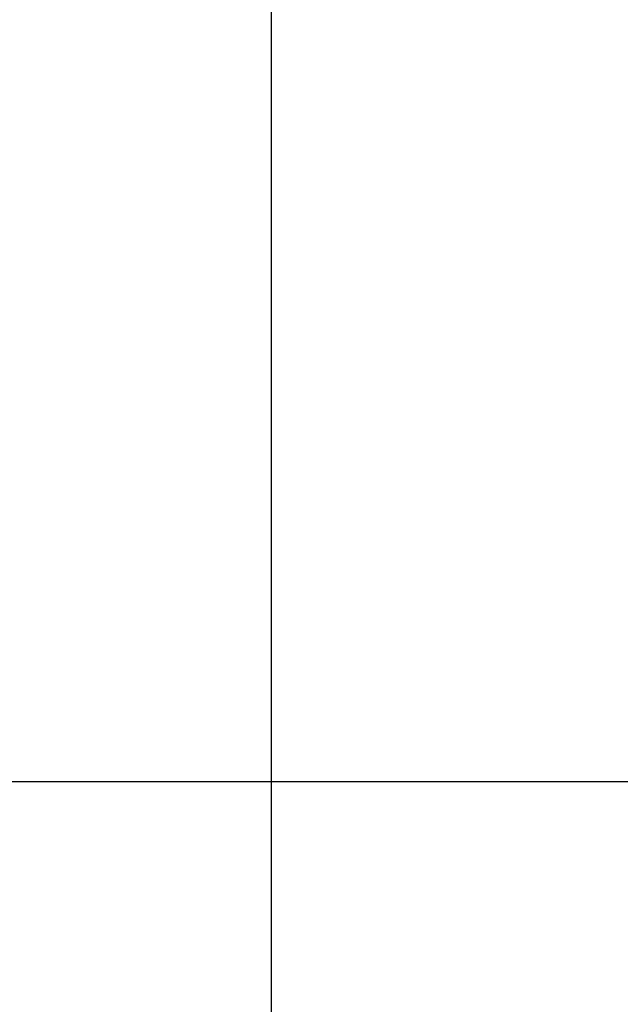
# Model space of a CAD drawing. Extents: x -35.6 to 35.6, y -27.3 to 27.3.
# Drawn here: x -10 to -9.4, y -2.9 to -1.9 of the extents above; entities that cross this region are included whole.
import ezdxf

# ---------------------------------------------------------------- set-up
doc = ezdxf.new("R2010")
doc.units = 0
doc.layers.get('0').update_dxf_attribs({"linetype": 'CONTINUOUS'})

msp = doc.modelspace()

# ---------------------------------------------------------------- linework, layer by layer
at = {"color": 0}
for points in [[(-9.7549, 0.8595), (-9.7549, -3.4595)], [(-9.7549, 0.8595), (-9.7549, -3.4595)], [(-9.7549, 0.8595), (-9.7549, -3.4595)], [(-9.7549, 0.8595), (-9.7549, -3.4595)], [(-9.7549, 0.8595), (-9.7549, -3.4595)], [(-9.7549, 0.8595), (-9.7549, -3.4595)], [(-9.7549, 0.8595), (-9.7549, -3.4595)], [(-9.7549, 0.8595), (-9.7549, -3.4595)], [(-9.7549, 0.8595), (-9.7549, -3.4595)], [(-9.7549, 0.8595), (-9.7549, -3.4595)], [(-9.7549, 0.8595), (-9.7549, -3.4595)], [(-9.7549, 0.8595), (-9.7549, -3.4595)], [(-9.7549, 0.8595), (-9.7549, -3.4595)], [(-9.7549, 0.8595), (-9.7549, -3.4595)], [(-9.7549, 0.8595), (-9.7549, -3.4595)], [(-9.7549, 0.8595), (-9.7549, -3.4595)], [(-9.7549, 0.8595), (-9.7549, -3.4595)], [(-9.7549, 0.8595), (-9.7549, -3.4595)], [(-9.7549, 0.8595), (-9.7549, -3.4595)], [(-9.7549, 0.8595), (-9.7549, -3.4595)], [(-9.7549, 0.8595), (-9.7549, -3.4595)], [(26.1074, -2.7127), (-34.3626, -2.7127)], [(26.1074, -2.7127), (-34.3626, -2.7127)], [(26.1074, -2.7127), (-34.3626, -2.7127)], [(26.1074, -2.7127), (-34.3626, -2.7127)], [(26.1074, -2.7127), (-34.3626, -2.7127)], [(26.1074, -2.7127), (-34.3626, -2.7127)], [(26.1074, -2.7127), (-34.3626, -2.7127)], [(26.1074, -2.7127), (-34.3626, -2.7127)], [(26.1074, -2.7127), (-34.3626, -2.7127)], [(26.1074, -2.7127), (-34.3626, -2.7127)], [(26.1074, -2.7127), (-34.3626, -2.7127)], [(26.1074, -2.7127), (-34.3626, -2.7127)], [(26.1074, -2.7127), (-34.3626, -2.7127)], [(26.1074, -2.7127), (-34.3626, -2.7127)], [(26.1074, -2.7127), (-34.3626, -2.7127)], [(26.1074, -2.7127), (-34.3626, -2.7127)], [(26.1074, -2.7127), (-34.3626, -2.7127)], [(26.1074, -2.7127), (-34.3626, -2.7127)], [(26.1074, -2.7127), (-34.3626, -2.7127)], [(26.1074, -2.7127), (-34.3626, -2.7127)], [(26.1074, -2.7127), (-34.3626, -2.7127)]]:
    msp.add_lwpolyline(points, dxfattribs=at)

doc.saveas('drawing.dxf')
